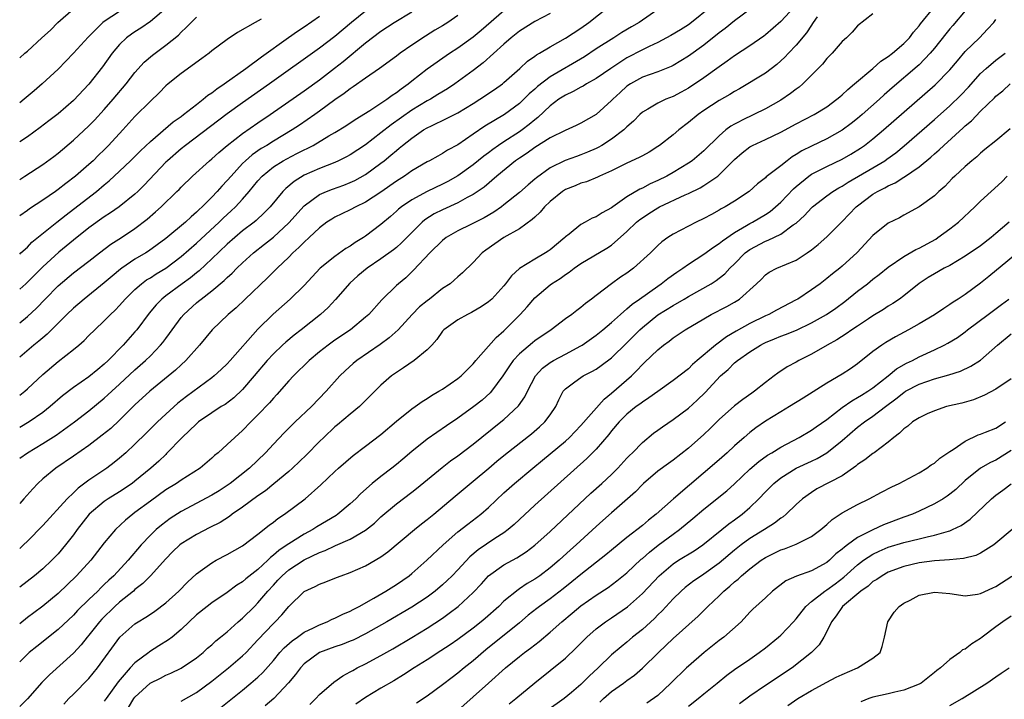
# Model space of a CAD drawing. Units: inches. Extents: x 2559000 to 2562000, y 1512000 to 1515000.
# Drawn here: x 2559000 to 2559128, y 1513003 to 1513091 of the extents above; entities that cross this region are included whole.
import ezdxf

# ---------------------------------------------------------------- set-up
doc = ezdxf.new("R2010")
doc.units = ezdxf.units.IN
doc.header["$MEASUREMENT"] = 0
doc.layers.add('LD25591512_2ft', color=93, linetype='Continuous')

msp = doc.modelspace()

# ---------------------------------------------------------------- linework, layer by layer
at = {"layer": 'LD25591512_2ft'}
for points, elevation in [([(2559096.34, 1513093.66), (2559093, 1513091.19), (2559091.79, 1513090.21), (2559091, 1513089.64), (2559089, 1513088.04), (2559087, 1513086.59), (2559085, 1513085.38), (2559084.74, 1513085.26), (2559083, 1513084.57), (2559081, 1513083.87), (2559079.45, 1513083), (2559079, 1513082.7), (2559078.11, 1513081.89), (2559077.14, 1513081), (2559077, 1513080.84), (2559075, 1513079.02), (2559073, 1513077.89), (2559072.4, 1513077.6), (2559070.94, 1513076.94), (2559069, 1513075.96), (2559067, 1513074.72), (2559066, 1513074), (2559065, 1513073.34), (2559064.51, 1513073), (2559062.09, 1513071), (2559060.42, 1513069.58), (2559059, 1513068.61), (2559058.2, 1513068.2), (2559057, 1513067.52), (2559055, 1513066.63), (2559053.92, 1513066.08), (2559052.7, 1513065.3), (2559052.35, 1513065), (2559049.69, 1513062.31), (2559049, 1513061.71), (2559048.61, 1513061.39), (2559047, 1513060.22), (2559045.2, 1513059), (2559044, 1513058), (2559042.94, 1513057.06), (2559041.08, 1513054.92), (2559040.11, 1513053.89), (2559039.14, 1513053), (2559036.62, 1513051), (2559035.7, 1513050.3), (2559034.61, 1513049.39), (2559034.18, 1513049), (2559033, 1513047.89), (2559032.19, 1513047), (2559030.52, 1513045), (2559029, 1513043.24), (2559027.84, 1513042.16), (2559026.71, 1513041.29), (2559026.23, 1513041), (2559025, 1513040.19), (2559023.27, 1513039), (2559023, 1513038.78), (2559021.14, 1513037), (2559019.11, 1513034.89), (2559019, 1513034.79), (2559018.09, 1513033.91), (2559017.06, 1513033), (2559015, 1513031.29), (2559014.62, 1513031), (2559013, 1513029.91), (2559011.49, 1513029), (2559011, 1513028.67), (2559009.05, 1513027), (2559007.47, 1513025), (2559007, 1513024.33), (2559005.97, 1513023), (2559005, 1513021.85), (2559004.18, 1513021), (2559003, 1513019.91), (2559001.91, 1513019), (2559000, 1513017.51)], 8914), ([(2559000, 1513034.28), (2559001.02, 1513035), (2559003, 1513036.18), (2559004.73, 1513037.27), (2559007.13, 1513039), (2559009, 1513040.45), (2559011, 1513042.09), (2559011.48, 1513042.52), (2559011.98, 1513043), (2559013, 1513043.93), (2559015, 1513045.8), (2559016.37, 1513047), (2559017, 1513047.62), (2559018.33, 1513049), (2559018.64, 1513049.36), (2559019, 1513049.87), (2559019.49, 1513050.51), (2559019.83, 1513051), (2559021, 1513052.59), (2559021.34, 1513053), (2559023, 1513054.49), (2559023.28, 1513054.72), (2559023.61, 1513055), (2559025, 1513056.07), (2559026.59, 1513057.41), (2559027, 1513057.82), (2559027.63, 1513058.37), (2559028.24, 1513059), (2559029, 1513059.73), (2559030.41, 1513061), (2559031.86, 1513062.14), (2559033, 1513063.07), (2559035, 1513064.91), (2559037, 1513067.13), (2559039, 1513068.59), (2559039.93, 1513069), (2559040.69, 1513069.31), (2559042.17, 1513069.83), (2559043, 1513070.16), (2559043.58, 1513070.42), (2559045, 1513071.21), (2559047, 1513072.68), (2559047.41, 1513073), (2559048.29, 1513073.71), (2559049, 1513074.34), (2559049.37, 1513074.63), (2559049.81, 1513075), (2559051, 1513075.95), (2559052.55, 1513077), (2559053, 1513077.27), (2559053.55, 1513077.55), (2559055.52, 1513078.48), (2559057, 1513079.25), (2559059, 1513080.45), (2559059.88, 1513081), (2559061.75, 1513082.25), (2559062.79, 1513083), (2559063, 1513083.17), (2559065.06, 1513085), (2559066.06, 1513085.94), (2559067, 1513086.61), (2559067.21, 1513086.79), (2559067.61, 1513087), (2559069, 1513087.82), (2559071, 1513088.94), (2559073, 1513090.25), (2559074.06, 1513091), (2559076.56, 1513093)], 8908), ([(2559100.76, 1513093), (2559099, 1513091.1), (2559097, 1513089.37), (2559096.79, 1513089.21), (2559095, 1513087.95), (2559093, 1513086.66), (2559092.05, 1513085.95), (2559091, 1513085.24), (2559089, 1513083.8), (2559087, 1513082.45), (2559086.07, 1513081.93), (2559085, 1513081.36), (2559084.07, 1513081), (2559083, 1513080.5), (2559081.71, 1513079.71), (2559081, 1513079.31), (2559080.67, 1513079), (2559079.85, 1513078.15), (2559079, 1513077.4), (2559078.6, 1513077), (2559077, 1513075.81), (2559075.73, 1513075), (2559075.27, 1513074.73), (2559075, 1513074.6), (2559073.88, 1513074.12), (2559073, 1513073.76), (2559072.44, 1513073.56), (2559070.98, 1513073.02), (2559069, 1513072.06), (2559067.21, 1513070.79), (2559067, 1513070.59), (2559066.14, 1513069.86), (2559065, 1513068.85), (2559063, 1513067.24), (2559062.69, 1513067), (2559061.69, 1513066.31), (2559060.43, 1513065.57), (2559058.69, 1513064.69), (2559057, 1513063.87), (2559055.5, 1513063), (2559055, 1513062.61), (2559053.34, 1513061), (2559051.25, 1513058.75), (2559050.23, 1513057.77), (2559049.27, 1513057), (2559049, 1513056.76), (2559047.09, 1513054.91), (2559045.42, 1513053), (2559045, 1513052.62), (2559043.03, 1513051), (2559041, 1513049.63), (2559040.14, 1513049), (2559039, 1513048.11), (2559037.65, 1513047), (2559035.6, 1513045), (2559035, 1513044.34), (2559033.44, 1513042.56), (2559033, 1513042.11), (2559032.49, 1513041.51), (2559031, 1513039.94), (2559030.05, 1513039), (2559029, 1513037.9), (2559027.97, 1513037), (2559027, 1513036.06), (2559025.8, 1513035), (2559025.36, 1513034.64), (2559025, 1513034.31), (2559023.46, 1513033), (2559021, 1513031.42), (2559020.38, 1513031), (2559019, 1513030.15), (2559017, 1513028.71), (2559015, 1513027.2), (2559014.72, 1513027), (2559013.77, 1513026.23), (2559012.45, 1513025), (2559011, 1513023.26), (2559009.24, 1513021), (2559007.4, 1513019), (2559005, 1513016.69), (2559003, 1513015.03), (2559001.83, 1513014.17), (2559001, 1513013.54), (2559000, 1513012.72)], 8916), ([(2559089.88, 1513093), (2559087.41, 1513091), (2559087, 1513090.69), (2559085.97, 1513090.03), (2559084.72, 1513089.28), (2559083, 1513088.4), (2559081.88, 1513087.88), (2559081, 1513087.45), (2559079, 1513086.38), (2559076.92, 1513085), (2559075, 1513083.68), (2559073.75, 1513083), (2559073.29, 1513082.71), (2559073, 1513082.56), (2559072.01, 1513081.99), (2559071, 1513081.55), (2559070.15, 1513081), (2559069, 1513080.16), (2559067.39, 1513078.61), (2559067, 1513078.33), (2559066.29, 1513077.71), (2559065.35, 1513077), (2559065, 1513076.76), (2559063, 1513075.48), (2559062.28, 1513075), (2559061.53, 1513074.47), (2559061, 1513074.04), (2559060.4, 1513073.6), (2559059, 1513072.45), (2559057, 1513071.03), (2559055.69, 1513070.31), (2559055, 1513069.95), (2559053, 1513069), (2559051, 1513067.93), (2559049.66, 1513067), (2559049.29, 1513066.71), (2559049, 1513066.43), (2559048.24, 1513065.76), (2559047, 1513064.7), (2559045, 1513063.19), (2559044.71, 1513063), (2559043.64, 1513062.36), (2559043, 1513061.9), (2559042.43, 1513061.57), (2559041, 1513060.54), (2559039.09, 1513059), (2559037, 1513056.78), (2559035.18, 1513055), (2559032.97, 1513053.04), (2559031, 1513051.08), (2559027.39, 1513047), (2559027, 1513046.58), (2559026.19, 1513045.81), (2559025.31, 1513045), (2559025, 1513044.75), (2559021.68, 1513042.32), (2559020.57, 1513041.43), (2559019, 1513040.02), (2559017.91, 1513039), (2559016.46, 1513037.54), (2559015, 1513036.11), (2559013.8, 1513035), (2559013, 1513034.29), (2559012.29, 1513033.71), (2559011.34, 1513033), (2559009, 1513031.45), (2559007.6, 1513030.4), (2559007, 1513029.8), (2559006.16, 1513029), (2559003, 1513025.51), (2559001, 1513023.47), (2559000.51, 1513023), (2559000, 1513022.54)], 8912), ([(2559083.47, 1513093), (2559080.59, 1513091), (2559079.58, 1513090.42), (2559078.33, 1513089.67), (2559077.31, 1513089), (2559075, 1513087.54), (2559073.46, 1513086.54), (2559069, 1513083.92), (2559067.35, 1513082.65), (2559067, 1513082.31), (2559066.29, 1513081.71), (2559065.6, 1513081), (2559065, 1513080.44), (2559063.05, 1513079), (2559060.51, 1513077.49), (2559059, 1513076.44), (2559057, 1513075.08), (2559055.64, 1513074.36), (2559055, 1513073.94), (2559054.39, 1513073.61), (2559053.31, 1513073), (2559053, 1513072.84), (2559051, 1513071.68), (2559050.05, 1513071), (2559049, 1513070.34), (2559047, 1513068.92), (2559045, 1513067.59), (2559043.73, 1513067), (2559043, 1513066.6), (2559041.9, 1513066.1), (2559041, 1513065.65), (2559040.59, 1513065.41), (2559039.97, 1513065), (2559039, 1513064.27), (2559037.66, 1513063), (2559037, 1513062.42), (2559036.31, 1513061.69), (2559035.52, 1513061), (2559035, 1513060.47), (2559033.48, 1513059), (2559033.25, 1513058.75), (2559032.25, 1513057.75), (2559029.32, 1513055), (2559028.14, 1513053.86), (2559027.12, 1513053), (2559025.02, 1513051), (2559023.41, 1513049), (2559021.63, 1513047), (2559021, 1513046.45), (2559020.25, 1513045.75), (2559016.93, 1513043), (2559015, 1513041.22), (2559013, 1513039.23), (2559011.84, 1513038.16), (2559010.73, 1513037.27), (2559009, 1513035.95), (2559007, 1513034.54), (2559004.71, 1513033), (2559003, 1513031.6), (2559002.35, 1513031), (2559001.69, 1513030.31), (2559000.56, 1513029), (2559000, 1513028.4)], 8910), ([(2559019, 1513092.8), (2559017, 1513091.12), (2559015.75, 1513090.25), (2559015, 1513089.79), (2559014.53, 1513089.47), (2559013.9, 1513089), (2559013, 1513088.13), (2559012.04, 1513087), (2559010.78, 1513085.22), (2559009, 1513082.95), (2559007, 1513080.83), (2559005, 1513079.1), (2559003.8, 1513078.2), (2559002.67, 1513077.33), (2559001, 1513076.12), (2559000, 1513075.45)], 8890), ([(2559000, 1513086.37), (2559000.69, 1513087), (2559001, 1513087.26), (2559002.87, 1513089), (2559004.01, 1513089.99), (2559004.98, 1513091), (2559007, 1513092.76)], 8886), ([(2559000, 1513042.51), (2559000.65, 1513043), (2559001, 1513043.3), (2559003, 1513045.19), (2559005, 1513046.86), (2559007, 1513048.42), (2559007.7, 1513049), (2559008.4, 1513049.6), (2559009, 1513050.24), (2559009.76, 1513051), (2559011, 1513052.16), (2559011.8, 1513053), (2559012.43, 1513053.57), (2559013, 1513054.18), (2559013.71, 1513055), (2559015, 1513056.25), (2559015.84, 1513057), (2559016.51, 1513057.49), (2559017, 1513057.78), (2559017.74, 1513058.27), (2559019, 1513059.03), (2559021, 1513060.53), (2559023, 1513062.29), (2559025.95, 1513065), (2559026.48, 1513065.52), (2559027, 1513066), (2559027.53, 1513066.47), (2559028.09, 1513067), (2559029, 1513068), (2559029.86, 1513069), (2559031, 1513070.4), (2559031.54, 1513071), (2559033, 1513072.19), (2559034.28, 1513073), (2559034.74, 1513073.26), (2559036.07, 1513073.93), (2559037, 1513074.42), (2559037.4, 1513074.6), (2559038.16, 1513075), (2559040.22, 1513076.22), (2559041, 1513076.66), (2559042.44, 1513077.56), (2559043.63, 1513078.37), (2559045.55, 1513079.55), (2559047.77, 1513081), (2559048.47, 1513081.53), (2559049, 1513081.86), (2559049.63, 1513082.37), (2559050.54, 1513083), (2559051, 1513083.38), (2559053, 1513084.98), (2559055.93, 1513087), (2559057, 1513087.68), (2559059, 1513089.14), (2559060.03, 1513089.97), (2559063, 1513092.57)], 8904), ([(2559005.73, 1513002.27), (2559006.41, 1513003), (2559007, 1513003.58), (2559009, 1513005.61), (2559010.14, 1513007), (2559013.02, 1513011), (2559015, 1513012.74), (2559015.4, 1513013), (2559016.41, 1513013.59), (2559017, 1513014), (2559017.6, 1513014.4), (2559019, 1513015.47), (2559020.69, 1513017), (2559021.84, 1513018.16), (2559023, 1513019.23), (2559023.79, 1513019.79), (2559025, 1513020.69), (2559025.55, 1513021), (2559027, 1513021.75), (2559029, 1513022.88), (2559031, 1513024.4), (2559032.44, 1513025.56), (2559033, 1513025.97), (2559033.57, 1513026.43), (2559034.47, 1513027), (2559037.13, 1513029), (2559039.19, 1513030.81), (2559041, 1513032.56), (2559041.47, 1513033), (2559043.36, 1513034.64), (2559045, 1513035.86), (2559047, 1513037.38), (2559049, 1513039.1), (2559051, 1513040.71), (2559051.44, 1513041), (2559052.34, 1513041.66), (2559053, 1513042.06), (2559053.56, 1513042.44), (2559054.54, 1513043), (2559055, 1513043.29), (2559057, 1513044.66), (2559057.42, 1513045), (2559058.2, 1513045.8), (2559059, 1513046.56), (2559059.36, 1513047), (2559062, 1513050), (2559063, 1513050.86), (2559065.12, 1513053), (2559066.01, 1513053.99), (2559067, 1513055.16), (2559069, 1513056.85), (2559069.19, 1513057), (2559070.32, 1513057.68), (2559071, 1513058.19), (2559071.5, 1513058.5), (2559072.11, 1513059), (2559073, 1513059.61), (2559076.4, 1513061.6), (2559077, 1513062.02), (2559079, 1513063.77), (2559080.26, 1513065), (2559080.66, 1513065.34), (2559081, 1513065.58), (2559081.85, 1513066.15), (2559083, 1513066.88), (2559083.23, 1513067), (2559086.57, 1513068.57), (2559087, 1513068.75), (2559088.51, 1513069.49), (2559089, 1513069.78), (2559090.81, 1513071), (2559091, 1513071.16), (2559093, 1513073.18), (2559093.98, 1513074.02), (2559095, 1513074.82), (2559095.33, 1513075), (2559097, 1513075.75), (2559099, 1513076.72), (2559101, 1513077.8), (2559103.34, 1513079), (2559105, 1513080.03), (2559106.31, 1513081), (2559106.67, 1513081.33), (2559107, 1513081.59), (2559107.71, 1513082.29), (2559108.62, 1513083), (2559111, 1513085.02), (2559112.04, 1513085.96), (2559113, 1513086.58), (2559113.53, 1513087), (2559115, 1513088.25), (2559115.74, 1513089), (2559116.27, 1513089.73), (2559117, 1513090.56), (2559117.18, 1513090.82), (2559118.95, 1513093)], 8922), ([(2559045, 1513092.47), (2559043.16, 1513091), (2559041, 1513089.17), (2559039, 1513087.64), (2559032.5, 1513083), (2559029, 1513080.53), (2559027, 1513079.09), (2559021.56, 1513075), (2559021, 1513074.55), (2559019.21, 1513073), (2559019, 1513072.8), (2559016.19, 1513069.81), (2559015.37, 1513069), (2559015, 1513068.66), (2559012.93, 1513067), (2559011.8, 1513066.2), (2559011, 1513065.69), (2559009, 1513064.27), (2559007, 1513062.67), (2559005.09, 1513061.09), (2559003, 1513059.19), (2559000.79, 1513057), (2559000, 1513056.27)], 8898), ([(2559013, 1513092.44), (2559011, 1513091.13), (2559010.82, 1513091), (2559008.9, 1513089.1), (2559007, 1513086.99), (2559005, 1513084.93), (2559002.94, 1513083), (2559001.9, 1513082.1), (2559000.57, 1513081), (2559000, 1513080.54)], 8888), ([(2559000, 1513051.92), (2559001, 1513052.71), (2559002.18, 1513053.82), (2559003.3, 1513055), (2559005, 1513056.7), (2559007, 1513058.39), (2559009, 1513059.92), (2559010.37, 1513061), (2559011.87, 1513062.13), (2559013.23, 1513063), (2559015, 1513064.19), (2559016.59, 1513065.41), (2559017.67, 1513066.33), (2559018.42, 1513067), (2559020.46, 1513069), (2559020.73, 1513069.27), (2559021, 1513069.57), (2559022.46, 1513071), (2559024.69, 1513073), (2559025, 1513073.25), (2559025.91, 1513074.09), (2559026.98, 1513075), (2559029, 1513076.56), (2559031, 1513077.93), (2559032.6, 1513079), (2559037, 1513082.1), (2559039, 1513083.54), (2559040.97, 1513085.03), (2559042.09, 1513085.91), (2559045, 1513088.34), (2559047, 1513089.85), (2559048.73, 1513091), (2559051, 1513092.37)], 8900), ([(2559069, 1513092.14), (2559067, 1513091.14), (2559065, 1513089.86), (2559063.95, 1513089), (2559063, 1513088.17), (2559060.28, 1513085.72), (2559059, 1513084.73), (2559056.62, 1513083), (2559055.64, 1513082.36), (2559054.4, 1513081.6), (2559053.42, 1513081), (2559053, 1513080.78), (2559051, 1513079.58), (2559048.31, 1513077.69), (2559047, 1513076.62), (2559045, 1513075.08), (2559043, 1513073.76), (2559042.51, 1513073.49), (2559041.48, 1513073), (2559041, 1513072.79), (2559039, 1513072), (2559037, 1513071.1), (2559035.69, 1513070.31), (2559034.61, 1513069.39), (2559034.24, 1513069), (2559032.59, 1513067), (2559031.8, 1513066.2), (2559030.77, 1513065.23), (2559030.49, 1513065), (2559029, 1513063.86), (2559027.97, 1513063), (2559027, 1513062.14), (2559025, 1513060.23), (2559023.33, 1513058.67), (2559023, 1513058.42), (2559022.23, 1513057.77), (2559021.12, 1513057), (2559019, 1513055.42), (2559018.48, 1513055), (2559017.76, 1513054.24), (2559016.85, 1513053.15), (2559015.23, 1513051), (2559015, 1513050.72), (2559013.46, 1513049), (2559011.5, 1513047), (2559011, 1513046.52), (2559010.16, 1513045.84), (2559009, 1513044.86), (2559007, 1513043.47), (2559005.59, 1513042.41), (2559003.98, 1513041), (2559003, 1513040.24), (2559001.25, 1513039), (2559000, 1513038.28)], 8906), ([(2559111, 1513092.13), (2559109, 1513090.56), (2559108.28, 1513089.72), (2559107.56, 1513089), (2559107, 1513088.53), (2559105.7, 1513087), (2559105, 1513086.31), (2559104.42, 1513085.58), (2559101.88, 1513083), (2559101.41, 1513082.59), (2559101, 1513082.3), (2559100.27, 1513081.73), (2559099, 1513080.89), (2559097, 1513079.77), (2559095.5, 1513079), (2559095, 1513078.77), (2559094.52, 1513078.52), (2559093, 1513077.77), (2559092.51, 1513077.49), (2559091.87, 1513077), (2559091, 1513076.26), (2559089, 1513074.27), (2559087.46, 1513073), (2559087, 1513072.7), (2559085, 1513071.48), (2559084.17, 1513071), (2559083, 1513070.41), (2559082.01, 1513069.99), (2559081, 1513069.43), (2559080.69, 1513069.31), (2559079, 1513068.29), (2559077.14, 1513067), (2559077, 1513066.89), (2559075.76, 1513066.24), (2559075, 1513065.69), (2559074.49, 1513065.51), (2559073.58, 1513065), (2559073, 1513064.7), (2559071.46, 1513063.46), (2559071, 1513063.11), (2559070.9, 1513063), (2559069, 1513061.4), (2559068.77, 1513061.23), (2559068.41, 1513061), (2559067, 1513060.21), (2559065.02, 1513058.98), (2559063.96, 1513058.04), (2559063.21, 1513057), (2559063, 1513056.73), (2559061.4, 1513055), (2559061, 1513054.63), (2559060.03, 1513053.97), (2559059, 1513053.36), (2559058.77, 1513053.23), (2559058.25, 1513053), (2559057, 1513052.31), (2559055.17, 1513051), (2559055, 1513050.82), (2559054.27, 1513049.73), (2559053.63, 1513049), (2559053, 1513048.37), (2559051.32, 1513047), (2559049.95, 1513046.05), (2559049, 1513045.46), (2559048.37, 1513045), (2559047, 1513043.81), (2559045.6, 1513042.4), (2559045, 1513041.81), (2559044.61, 1513041.39), (2559044.19, 1513041), (2559043, 1513040.03), (2559041.36, 1513038.64), (2559041, 1513038.36), (2559039.56, 1513037), (2559039, 1513036.44), (2559037.29, 1513034.71), (2559035.5, 1513033), (2559035, 1513032.56), (2559033.06, 1513030.94), (2559031.96, 1513030.04), (2559031, 1513029.39), (2559029, 1513027.91), (2559027.66, 1513027), (2559027.29, 1513026.71), (2559026.06, 1513025.94), (2559024.75, 1513025.25), (2559023, 1513024.35), (2559021, 1513023.13), (2559020.83, 1513023), (2559019.9, 1513022.1), (2559019, 1513021.21), (2559017.01, 1513018.99), (2559016.02, 1513017.98), (2559015, 1513017.18), (2559014.81, 1513017), (2559013, 1513015.55), (2559012.39, 1513015), (2559010.67, 1513013.33), (2559010.37, 1513013), (2559009, 1513011.25), (2559008.78, 1513011), (2559008.01, 1513009.99), (2559007, 1513008.9), (2559003.89, 1513006.11), (2559002.89, 1513005.11), (2559001, 1513002.97), (2559000, 1513001.98)], 8920), ([(2559057, 1513091.89), (2559055.69, 1513091), (2559055, 1513090.57), (2559054.01, 1513089.99), (2559052.78, 1513089.22), (2559051, 1513088.06), (2559049.48, 1513087), (2559049, 1513086.62), (2559046.82, 1513085), (2559045, 1513083.76), (2559043.39, 1513082.61), (2559043, 1513082.37), (2559042.23, 1513081.77), (2559041, 1513080.91), (2559039, 1513079.44), (2559038.38, 1513079), (2559036.38, 1513077.62), (2559035.45, 1513077), (2559033, 1513075.54), (2559032.14, 1513075), (2559031.42, 1513074.58), (2559030.23, 1513073.77), (2559029.36, 1513073), (2559029, 1513072.64), (2559027.49, 1513071), (2559027, 1513070.41), (2559026.3, 1513069.7), (2559025.71, 1513069), (2559025, 1513068.26), (2559023.75, 1513067), (2559023.35, 1513066.65), (2559023, 1513066.29), (2559022.29, 1513065.71), (2559021.55, 1513065), (2559019, 1513062.86), (2559016.76, 1513061.24), (2559016.39, 1513061), (2559015, 1513060.18), (2559013.27, 1513059), (2559013.11, 1513058.89), (2559012.01, 1513057.99), (2559011, 1513057.09), (2559008.37, 1513055), (2559007, 1513053.83), (2559006.13, 1513053), (2559003.57, 1513050.43), (2559003, 1513049.97), (2559002.49, 1513049.51), (2559001.85, 1513049), (2559000, 1513047.44)], 8902), ([(2559000, 1513060.86), (2559000.14, 1513061), (2559001, 1513061.77), (2559001.6, 1513062.4), (2559004.81, 1513065), (2559006.03, 1513065.97), (2559007, 1513066.69), (2559009.98, 1513069), (2559011, 1513069.86), (2559011.63, 1513070.37), (2559013, 1513071.64), (2559014.42, 1513073), (2559015.71, 1513074.29), (2559017, 1513075.52), (2559019.96, 1513078.04), (2559021, 1513078.76), (2559021.33, 1513079), (2559023, 1513080.33), (2559023.88, 1513081), (2559024.48, 1513081.52), (2559025, 1513081.85), (2559025.63, 1513082.37), (2559026.6, 1513083), (2559029.41, 1513085), (2559031.46, 1513086.54), (2559034.96, 1513089.04), (2559036.13, 1513089.87), (2559037, 1513090.43), (2559039, 1513091.8)], 8896), ([(2559103.73, 1513091.73), (2559103.23, 1513091), (2559103.15, 1513090.85), (2559103, 1513090.66), (2559102.36, 1513089.64), (2559101, 1513088.04), (2559100, 1513087), (2559099.53, 1513086.47), (2559098.48, 1513085.52), (2559097, 1513084.41), (2559093.65, 1513082.35), (2559093, 1513082), (2559092.39, 1513081.61), (2559091, 1513080.83), (2559089, 1513079.52), (2559088.25, 1513079), (2559087, 1513077.97), (2559085.73, 1513077), (2559085, 1513076.38), (2559083.24, 1513075), (2559083, 1513074.83), (2559081.87, 1513074.13), (2559081, 1513073.65), (2559080.6, 1513073.4), (2559079, 1513072.68), (2559077, 1513071.69), (2559075.44, 1513071), (2559075.15, 1513070.85), (2559073.74, 1513070.26), (2559073, 1513070.06), (2559072.26, 1513069.74), (2559071, 1513069.24), (2559070.63, 1513069), (2559069, 1513067.69), (2559068.27, 1513067), (2559067.71, 1513066.29), (2559067, 1513065.67), (2559066.67, 1513065.33), (2559065, 1513064.15), (2559062.97, 1513063), (2559060.63, 1513061.37), (2559060.15, 1513061), (2559059, 1513059.77), (2559057.6, 1513058.4), (2559057, 1513057.9), (2559056.53, 1513057.47), (2559055.98, 1513057), (2559055, 1513056.35), (2559053.33, 1513055), (2559053, 1513054.76), (2559052.03, 1513053.97), (2559051.05, 1513053), (2559049.22, 1513051), (2559048.07, 1513049.93), (2559046.9, 1513049.1), (2559043.87, 1513047), (2559043.4, 1513046.6), (2559042.34, 1513045.66), (2559041.64, 1513045), (2559039.86, 1513043), (2559037.94, 1513041), (2559035.85, 1513039), (2559035.4, 1513038.6), (2559034.41, 1513037.59), (2559033, 1513036.13), (2559031.98, 1513035), (2559029.9, 1513033), (2559027.36, 1513031), (2559027, 1513030.75), (2559025.94, 1513030.06), (2559025, 1513029.48), (2559021, 1513027.33), (2559019.58, 1513026.42), (2559019, 1513026), (2559018.43, 1513025.57), (2559017.76, 1513025), (2559017, 1513024.28), (2559015.79, 1513023), (2559014.09, 1513021), (2559012.23, 1513019), (2559011.59, 1513018.41), (2559011, 1513017.83), (2559010.57, 1513017.43), (2559010.15, 1513017), (2559009, 1513015.9), (2559007.54, 1513014.46), (2559007, 1513013.87), (2559005, 1513011.98), (2559002.22, 1513009.78), (2559001.25, 1513009), (2559001, 1513008.77), (2559000, 1513007.8)], 8918), ([(2559000, 1513070.54), (2559000.68, 1513071), (2559003, 1513072.53), (2559004.43, 1513073.57), (2559005, 1513074), (2559007, 1513075.66), (2559009, 1513077.55), (2559009.71, 1513078.29), (2559011, 1513079.68), (2559012.16, 1513081), (2559013.85, 1513083), (2559015, 1513084.47), (2559016.19, 1513085.81), (2559017.26, 1513086.74), (2559019, 1513088.02), (2559020.64, 1513089.36), (2559021, 1513089.73), (2559021.67, 1513090.33), (2559022.3, 1513091), (2559023, 1513091.67)], 8892), ([(2559031.41, 1513091.41), (2559030.62, 1513091), (2559028.33, 1513089.67), (2559027, 1513088.78), (2559025, 1513087.3), (2559024.64, 1513087), (2559023.71, 1513086.29), (2559021, 1513084.35), (2559019.31, 1513083), (2559019, 1513082.73), (2559018.15, 1513081.85), (2559017, 1513080.77), (2559015, 1513078.76), (2559013.41, 1513077), (2559011.57, 1513075), (2559011, 1513074.43), (2559010.27, 1513073.73), (2559009.55, 1513073), (2559009, 1513072.49), (2559007.27, 1513071), (2559006.02, 1513070.02), (2559005, 1513069.24), (2559004.66, 1513069), (2559003, 1513067.87), (2559001.28, 1513066.72), (2559001, 1513066.52), (2559000, 1513065.85)], 8894), ([(2559123, 1513092.52), (2559121.39, 1513090.61), (2559121, 1513090.17), (2559120.47, 1513089.53), (2559119, 1513087.65), (2559118.46, 1513087), (2559117, 1513085.5), (2559116.74, 1513085.26), (2559113.5, 1513082.5), (2559112.44, 1513081.56), (2559111.85, 1513081), (2559109.59, 1513079), (2559109, 1513078.5), (2559108.16, 1513077.84), (2559107, 1513076.96), (2559105, 1513075.83), (2559103, 1513074.89), (2559101.73, 1513074.27), (2559101, 1513073.79), (2559100.5, 1513073.5), (2559099.83, 1513073), (2559099, 1513072.33), (2559097.11, 1513070.89), (2559097, 1513070.76), (2559095.99, 1513070.01), (2559094.88, 1513069), (2559093, 1513067.74), (2559091.79, 1513067), (2559091.27, 1513066.73), (2559091, 1513066.55), (2559089.98, 1513066.02), (2559089, 1513065.47), (2559088, 1513065), (2559085, 1513063.44), (2559084.33, 1513063), (2559083.55, 1513062.45), (2559083, 1513061.96), (2559082.04, 1513061), (2559079.83, 1513059), (2559079, 1513058.36), (2559078.17, 1513057.83), (2559077, 1513057), (2559075, 1513055.48), (2559074.4, 1513055), (2559073.59, 1513054.41), (2559073, 1513053.89), (2559072.48, 1513053.52), (2559071.82, 1513053), (2559071, 1513052.42), (2559069.13, 1513051), (2559067, 1513049.56), (2559066.69, 1513049.31), (2559065, 1513047.86), (2559064.21, 1513047), (2559063.71, 1513046.29), (2559062.86, 1513045), (2559061.37, 1513043), (2559061.2, 1513042.8), (2559060.15, 1513041.85), (2559059.1, 1513041), (2559057, 1513039.48), (2559055.51, 1513038.49), (2559053, 1513036.76), (2559051, 1513035.15), (2559049.84, 1513034.16), (2559049, 1513033.47), (2559048.41, 1513033), (2559047, 1513031.92), (2559045.87, 1513031), (2559044.35, 1513029.65), (2559043.72, 1513029), (2559043, 1513028.34), (2559041.38, 1513027), (2559041.15, 1513026.85), (2559038.65, 1513025.35), (2559038.12, 1513025), (2559037, 1513024.4), (2559035, 1513023.16), (2559034.78, 1513023), (2559033.71, 1513022.29), (2559033, 1513021.65), (2559032.62, 1513021.38), (2559032.26, 1513021), (2559031, 1513019.81), (2559029.42, 1513018.58), (2559029, 1513018.19), (2559028.25, 1513017.75), (2559027, 1513016.82), (2559025, 1513015.46), (2559024.39, 1513015), (2559023, 1513013.89), (2559022.04, 1513013), (2559021, 1513011.99), (2559019.82, 1513011), (2559019.36, 1513010.64), (2559018.12, 1513009.88), (2559016.9, 1513009.1), (2559016.78, 1513009), (2559015, 1513007.66), (2559014.38, 1513007), (2559012.8, 1513005.2), (2559011.23, 1513003), (2559011, 1513002.66)], 8924), ([(2559014.14, 1513001.86), (2559014.85, 1513003), (2559015, 1513003.19), (2559016.97, 1513005.03), (2559018.32, 1513005.68), (2559019, 1513006.05), (2559019.67, 1513006.33), (2559021, 1513006.97), (2559023, 1513008.32), (2559023.85, 1513009), (2559024.45, 1513009.55), (2559025, 1513010.02), (2559025.5, 1513010.5), (2559026.14, 1513011), (2559027, 1513011.71), (2559028.44, 1513013), (2559029, 1513013.46), (2559030.53, 1513015), (2559031, 1513015.45), (2559032.29, 1513017), (2559033, 1513017.77), (2559033.6, 1513018.4), (2559034.14, 1513019), (2559035, 1513019.75), (2559037, 1513021.06), (2559039, 1513022), (2559039.74, 1513022.26), (2559041, 1513022.88), (2559041.09, 1513022.91), (2559043, 1513023.77), (2559045, 1513024.94), (2559046.15, 1513025.85), (2559047, 1513026.64), (2559049, 1513028.33), (2559051, 1513029.85), (2559051.64, 1513030.36), (2559054.94, 1513033.06), (2559056.06, 1513033.94), (2559057, 1513034.61), (2559059, 1513036.12), (2559062.61, 1513039), (2559063, 1513039.33), (2559064.91, 1513041.09), (2559065.73, 1513042.27), (2559066.08, 1513043), (2559067.09, 1513045), (2559068, 1513046), (2559069, 1513046.74), (2559069.43, 1513047), (2559071, 1513047.82), (2559073, 1513048.91), (2559073.15, 1513049), (2559075, 1513050.32), (2559075.84, 1513051), (2559077, 1513051.96), (2559078.15, 1513053), (2559079, 1513053.72), (2559079.67, 1513054.33), (2559080.64, 1513055), (2559083, 1513056.69), (2559083.47, 1513057), (2559084.33, 1513057.67), (2559085.5, 1513058.5), (2559086.27, 1513059), (2559087, 1513059.52), (2559089, 1513060.82), (2559090.25, 1513061.75), (2559091, 1513062.23), (2559091.41, 1513062.59), (2559093, 1513063.68), (2559094.55, 1513064.55), (2559095, 1513064.83), (2559095.35, 1513065), (2559097, 1513065.99), (2559097.61, 1513066.39), (2559098.33, 1513067), (2559099, 1513067.61), (2559100.66, 1513069.34), (2559101, 1513069.64), (2559102.66, 1513071), (2559103, 1513071.24), (2559105, 1513072.25), (2559107, 1513073.19), (2559108.14, 1513073.86), (2559109.37, 1513074.63), (2559109.89, 1513075), (2559111, 1513075.86), (2559112.37, 1513077), (2559119.11, 1513082.89), (2559121, 1513084.84), (2559121.98, 1513086.02), (2559123, 1513087.21), (2559124.85, 1513089), (2559125.91, 1513090.1), (2559126.71, 1513091), (2559127, 1513091.36)], 8926), ([(2559021, 1513002.67), (2559023, 1513003.78), (2559025, 1513005.27), (2559027.15, 1513007), (2559029, 1513008.58), (2559029.44, 1513009), (2559031, 1513010.63), (2559033, 1513012.78), (2559033.23, 1513013), (2559034.11, 1513013.89), (2559035, 1513014.98), (2559037, 1513016.96), (2559038.42, 1513017.58), (2559039, 1513017.91), (2559039.81, 1513018.19), (2559041.22, 1513018.78), (2559041.8, 1513019), (2559043, 1513019.41), (2559045, 1513020.27), (2559047, 1513021.44), (2559047.91, 1513022.09), (2559051.38, 1513025), (2559052.27, 1513025.73), (2559053, 1513026.29), (2559053.86, 1513027), (2559056.65, 1513029.35), (2559059, 1513031.28), (2559061.01, 1513033), (2559062.09, 1513033.91), (2559063.2, 1513034.8), (2559066.56, 1513037.44), (2559067.63, 1513038.37), (2559068.31, 1513039), (2559069, 1513039.94), (2559069.73, 1513041), (2559070.12, 1513041.88), (2559070.71, 1513043), (2559071, 1513043.33), (2559072.21, 1513044.21), (2559073, 1513044.81), (2559073.3, 1513045), (2559074.45, 1513045.55), (2559075, 1513045.89), (2559075.66, 1513046.34), (2559077, 1513047.35), (2559079, 1513049.28), (2559080.66, 1513051), (2559081, 1513051.31), (2559083, 1513052.93), (2559085, 1513054.18), (2559086.43, 1513055), (2559087, 1513055.35), (2559089.95, 1513057), (2559090.59, 1513057.41), (2559091, 1513057.71), (2559091.72, 1513058.28), (2559092.37, 1513059), (2559093, 1513059.6), (2559094.38, 1513061), (2559095, 1513061.46), (2559097, 1513062.53), (2559097.36, 1513062.64), (2559099, 1513063.44), (2559100.64, 1513064.64), (2559101, 1513064.88), (2559102.11, 1513065.89), (2559103, 1513066.87), (2559103.14, 1513067), (2559105, 1513068.41), (2559105.8, 1513069), (2559106.54, 1513069.46), (2559107, 1513069.69), (2559107.79, 1513070.21), (2559111, 1513072.08), (2559112.53, 1513073), (2559112.81, 1513073.19), (2559113.96, 1513074.04), (2559115.07, 1513074.93), (2559119, 1513078.36), (2559121, 1513080.14), (2559122.45, 1513081.55), (2559123.42, 1513082.58), (2559125, 1513084.33), (2559125.72, 1513085), (2559127, 1513086.09), (2559128.2, 1513087)], 8928), ([(2559026.17, 1513001.83), (2559029, 1513004.09), (2559030.09, 1513005), (2559031, 1513005.8), (2559031.61, 1513006.39), (2559033, 1513007.97), (2559033.86, 1513009), (2559034.4, 1513009.6), (2559035.46, 1513010.54), (2559036.13, 1513011), (2559037, 1513011.63), (2559038.22, 1513012.22), (2559039, 1513012.62), (2559040.02, 1513013), (2559040.67, 1513013.33), (2559041, 1513013.45), (2559042.03, 1513013.97), (2559043, 1513014.38), (2559043.39, 1513014.61), (2559044.16, 1513015), (2559046.08, 1513016.08), (2559047.65, 1513017), (2559049, 1513017.86), (2559050.66, 1513019), (2559051, 1513019.28), (2559052.95, 1513021), (2559055.07, 1513023), (2559057, 1513024.7), (2559058.28, 1513025.72), (2559059.99, 1513027), (2559061, 1513027.87), (2559063, 1513029.77), (2559064.35, 1513031), (2559066.74, 1513033), (2559067.99, 1513034.01), (2559071, 1513036.52), (2559071.53, 1513037), (2559073, 1513038.53), (2559076.02, 1513041.98), (2559077, 1513042.74), (2559079.57, 1513045), (2559080.3, 1513045.7), (2559081, 1513046.48), (2559081.28, 1513046.72), (2559083, 1513048.41), (2559083.75, 1513049), (2559084.5, 1513049.5), (2559085, 1513049.93), (2559086.57, 1513051), (2559089, 1513052.44), (2559089.97, 1513053), (2559091.98, 1513054.02), (2559093, 1513054.59), (2559093.65, 1513055), (2559095.87, 1513057), (2559096.45, 1513057.55), (2559097, 1513058.13), (2559097.51, 1513058.49), (2559098.51, 1513059), (2559101, 1513060.04), (2559102.45, 1513061), (2559103, 1513061.39), (2559103.89, 1513062.11), (2559105, 1513063.11), (2559107, 1513065.09), (2559108.83, 1513067), (2559109, 1513067.14), (2559111, 1513068.63), (2559111.59, 1513069), (2559112.53, 1513069.47), (2559113, 1513069.75), (2559113.87, 1513070.13), (2559115, 1513070.85), (2559115.1, 1513070.9), (2559117, 1513072.22), (2559118.53, 1513073.47), (2559119, 1513073.9), (2559119.6, 1513074.4), (2559120.21, 1513075), (2559122.73, 1513077.27), (2559123, 1513077.54), (2559123.8, 1513078.2), (2559125, 1513079.44), (2559126.8, 1513081.2), (2559127, 1513081.41), (2559127.89, 1513082.11), (2559128.86, 1513083)], 8930), ([(2559128.86, 1513077.14), (2559127, 1513075.6), (2559125.56, 1513074.44), (2559125, 1513073.97), (2559124.5, 1513073.5), (2559123.85, 1513073), (2559123, 1513072.26), (2559121.65, 1513071), (2559121.32, 1513070.68), (2559120.35, 1513069.65), (2559119.58, 1513069), (2559119, 1513068.43), (2559117, 1513066.98), (2559115, 1513065.9), (2559114.44, 1513065.56), (2559113, 1513064.87), (2559111, 1513063.25), (2559108.96, 1513061.04), (2559107, 1513059.26), (2559106.69, 1513059), (2559105.73, 1513058.27), (2559105, 1513057.66), (2559104.14, 1513057), (2559103, 1513056.19), (2559101.21, 1513055), (2559101, 1513054.88), (2559098.46, 1513053.54), (2559097.45, 1513053), (2559097, 1513052.81), (2559095, 1513051.82), (2559093.19, 1513050.81), (2559091.93, 1513050.07), (2559090.5, 1513049), (2559088.15, 1513047), (2559087.54, 1513046.46), (2559087, 1513045.93), (2559085, 1513044.4), (2559083, 1513042.98), (2559081.86, 1513042.14), (2559081, 1513041.6), (2559080.67, 1513041.33), (2559080.21, 1513041), (2559079, 1513040.02), (2559077.97, 1513039), (2559077, 1513037.86), (2559076.62, 1513037.38), (2559075, 1513035.48), (2559073.77, 1513034.23), (2559067, 1513028.16), (2559065, 1513026.33), (2559064.32, 1513025.68), (2559063.55, 1513025), (2559063, 1513024.58), (2559061.82, 1513023.82), (2559059.64, 1513022.36), (2559058.55, 1513021.45), (2559057, 1513019.77), (2559056.27, 1513019), (2559055.63, 1513018.37), (2559055, 1513017.79), (2559054.06, 1513017), (2559053, 1513016.21), (2559051, 1513014.89), (2559047.78, 1513013), (2559045, 1513011.43), (2559043.38, 1513010.62), (2559043, 1513010.46), (2559041.95, 1513010.05), (2559041, 1513009.72), (2559039, 1513008.98), (2559037, 1513007.51), (2559036.51, 1513007), (2559035.87, 1513006.13), (2559034.96, 1513005.04), (2559033.06, 1513003), (2559031.95, 1513002.05)], 8932), ([(2559037.75, 1513002.25), (2559038.51, 1513003), (2559039, 1513003.52), (2559040.85, 1513005.15), (2559042.02, 1513005.98), (2559043, 1513006.48), (2559043.32, 1513006.68), (2559043.91, 1513007), (2559045, 1513007.53), (2559047, 1513008.62), (2559048.52, 1513009.48), (2559051, 1513010.94), (2559053, 1513012.16), (2559055, 1513013.49), (2559055.89, 1513014.11), (2559057.06, 1513015), (2559059, 1513016.81), (2559060.06, 1513017.94), (2559061, 1513019), (2559063, 1513020.39), (2559064.1, 1513021), (2559064.69, 1513021.31), (2559065.9, 1513022.1), (2559067, 1513022.95), (2559069, 1513024.75), (2559074.28, 1513029.72), (2559075.72, 1513031), (2559077, 1513032.18), (2559077.82, 1513033), (2559079, 1513034.28), (2559079.35, 1513034.65), (2559079.73, 1513035), (2559081, 1513036.33), (2559082.47, 1513037.53), (2559083, 1513037.94), (2559083.61, 1513038.39), (2559085, 1513039.31), (2559087, 1513040.8), (2559088.15, 1513041.85), (2559089.17, 1513042.83), (2559091.18, 1513045), (2559092.15, 1513045.85), (2559093, 1513046.69), (2559093.36, 1513047), (2559095, 1513048.13), (2559096.37, 1513049), (2559096.78, 1513049.22), (2559097, 1513049.33), (2559098.2, 1513049.8), (2559099, 1513050.15), (2559099.63, 1513050.37), (2559101.04, 1513050.96), (2559103, 1513051.91), (2559104.96, 1513053), (2559106.17, 1513053.83), (2559107.33, 1513054.67), (2559109, 1513056.01), (2559110.28, 1513057), (2559111, 1513057.58), (2559111.82, 1513058.18), (2559113, 1513059.14), (2559115, 1513060.54), (2559116.56, 1513061.44), (2559117, 1513061.63), (2559119.19, 1513062.81), (2559119.46, 1513063), (2559121, 1513064.13), (2559122.12, 1513065), (2559124.27, 1513067), (2559125, 1513067.73), (2559127.76, 1513070.24), (2559128.45, 1513071)], 8934), ([(2559128.7, 1513065), (2559127, 1513063.53), (2559126.36, 1513063), (2559125, 1513061.94), (2559123, 1513060.56), (2559121, 1513059.38), (2559120.26, 1513059), (2559119, 1513058.3), (2559118.2, 1513057.8), (2559116.99, 1513057.01), (2559115, 1513055.4), (2559114.46, 1513055), (2559113.58, 1513054.42), (2559113, 1513054.06), (2559112.36, 1513053.64), (2559111, 1513052.8), (2559110.42, 1513052.42), (2559109, 1513051.49), (2559108.26, 1513051), (2559107.52, 1513050.48), (2559106.31, 1513049.69), (2559105.05, 1513049), (2559103, 1513047.83), (2559101.36, 1513047), (2559101, 1513046.79), (2559099.84, 1513046.16), (2559098.64, 1513045.36), (2559098.15, 1513045), (2559097, 1513044.15), (2559095.59, 1513043), (2559095.23, 1513042.77), (2559094.07, 1513041.93), (2559093, 1513041.11), (2559091, 1513039.34), (2559089.84, 1513038.16), (2559089, 1513037.37), (2559087, 1513035.6), (2559085, 1513034.03), (2559084.4, 1513033.6), (2559083, 1513032.58), (2559081.13, 1513031), (2559081, 1513030.88), (2559080.09, 1513029.91), (2559079.09, 1513029), (2559077, 1513027.19), (2559075.84, 1513026.16), (2559075, 1513025.4), (2559072.4, 1513023), (2559071.65, 1513022.35), (2559070.16, 1513021), (2559069, 1513020.01), (2559067.66, 1513019), (2559067, 1513018.54), (2559066.02, 1513017.98), (2559065, 1513017.27), (2559064.83, 1513017.17), (2559063, 1513015.67), (2559062.31, 1513015), (2559060.57, 1513013.43), (2559060.05, 1513013), (2559059, 1513012.17), (2559057, 1513010.7), (2559055.99, 1513010.01), (2559054.79, 1513009.21), (2559053, 1513008.05), (2559051.31, 1513007), (2559049.92, 1513006.08), (2559048.67, 1513005.33), (2559047, 1513004.37), (2559045, 1513003.15), (2559043.73, 1513002.27)], 8936), ([(2559131, 1513062), (2559126.06, 1513057.94), (2559125, 1513057.08), (2559123, 1513055.61), (2559122.09, 1513055), (2559121.42, 1513054.58), (2559121, 1513054.28), (2559120.22, 1513053.78), (2559119, 1513052.94), (2559117, 1513051.77), (2559115.64, 1513051), (2559113.93, 1513050.07), (2559112.67, 1513049.33), (2559112.16, 1513049), (2559111, 1513048.16), (2559109, 1513046.58), (2559108.07, 1513045.93), (2559107, 1513045.21), (2559105, 1513044.05), (2559101.91, 1513042.09), (2559100.15, 1513041), (2559099, 1513040.32), (2559097, 1513039.09), (2559095.77, 1513038.23), (2559095, 1513037.64), (2559094.25, 1513037), (2559093, 1513035.89), (2559092.04, 1513035), (2559091, 1513034.09), (2559085.05, 1513029), (2559082.8, 1513027), (2559081.78, 1513026.22), (2559081, 1513025.53), (2559079, 1513023.96), (2559077, 1513022.34), (2559076.27, 1513021.73), (2559073, 1513019.15), (2559071.82, 1513018.18), (2559070.71, 1513017.29), (2559069, 1513015.99), (2559067.6, 1513015), (2559067.27, 1513014.73), (2559066.16, 1513013.84), (2559065, 1513012.85), (2559060.66, 1513009.34), (2559059, 1513007.91), (2559057.83, 1513007), (2559057, 1513006.32), (2559056.24, 1513005.76), (2559055, 1513004.8), (2559053, 1513003.3), (2559051.61, 1513002.39)], 8938), ([(2559057, 1513001.45), (2559059, 1513003.22), (2559061, 1513005), (2559063.18, 1513007), (2559065, 1513008.48), (2559065.67, 1513009), (2559066.45, 1513009.55), (2559067, 1513010), (2559067.58, 1513010.42), (2559069, 1513011.63), (2559070.51, 1513013), (2559071.88, 1513014.12), (2559073, 1513015.07), (2559075, 1513016.47), (2559076.54, 1513017.46), (2559077.69, 1513018.31), (2559079, 1513019.38), (2559080.86, 1513021.14), (2559081, 1513021.25), (2559081.92, 1513022.08), (2559083.04, 1513022.96), (2559085, 1513024.41), (2559085.82, 1513025), (2559087.57, 1513026.43), (2559089, 1513027.66), (2559091.97, 1513030.03), (2559093, 1513030.97), (2559095, 1513032.86), (2559096.14, 1513033.86), (2559097.3, 1513034.7), (2559097.83, 1513035), (2559099, 1513035.74), (2559101.39, 1513037), (2559103, 1513037.95), (2559103.61, 1513038.39), (2559105, 1513039.34), (2559107, 1513040.89), (2559108.24, 1513041.76), (2559109, 1513042.17), (2559109.5, 1513042.5), (2559110.34, 1513043), (2559111, 1513043.46), (2559112.96, 1513045), (2559114.08, 1513045.92), (2559115.36, 1513046.64), (2559116.13, 1513047), (2559117, 1513047.47), (2559119, 1513048.4), (2559120.25, 1513049), (2559120.75, 1513049.25), (2559121.99, 1513050.01), (2559123, 1513050.75), (2559123.3, 1513051), (2559125.98, 1513053), (2559127.72, 1513054.28), (2559128.68, 1513055)], 8940), ([(2559063.67, 1513002.33), (2559064.53, 1513003), (2559067, 1513005.04), (2559071, 1513008.28), (2559072.39, 1513009.61), (2559073.76, 1513011), (2559075, 1513012.1), (2559076.2, 1513013), (2559077, 1513013.52), (2559079.06, 1513014.94), (2559081, 1513016.66), (2559083.19, 1513019), (2559085, 1513020.53), (2559085.72, 1513021), (2559087.75, 1513022.25), (2559088.88, 1513023), (2559091.34, 1513025), (2559092.24, 1513025.76), (2559093, 1513026.28), (2559094, 1513027), (2559095, 1513027.86), (2559096.17, 1513029), (2559097, 1513029.89), (2559098.09, 1513031), (2559099, 1513031.72), (2559101, 1513032.97), (2559103, 1513033.9), (2559103.76, 1513034.24), (2559105.01, 1513034.99), (2559107, 1513036.61), (2559109, 1513038.31), (2559109.9, 1513039), (2559111, 1513039.74), (2559112.61, 1513041), (2559113.99, 1513042.01), (2559115, 1513042.85), (2559115.25, 1513043), (2559117, 1513043.93), (2559119, 1513044.62), (2559120.88, 1513045.12), (2559122.39, 1513045.61), (2559123.75, 1513046.25), (2559125, 1513047.06), (2559127.21, 1513049), (2559129, 1513050.49)], 8942), ([(2559129, 1513044.6), (2559127, 1513043.27), (2559125.52, 1513042.48), (2559124.1, 1513041.89), (2559122.54, 1513041.46), (2559120.58, 1513041), (2559119, 1513040.47), (2559118.05, 1513040.05), (2559117, 1513039.56), (2559116.14, 1513039), (2559115.53, 1513038.47), (2559115, 1513038.13), (2559114.47, 1513037.53), (2559113.71, 1513037), (2559113, 1513036.39), (2559111.15, 1513035), (2559111, 1513034.9), (2559109.94, 1513034.06), (2559109, 1513033.45), (2559108.77, 1513033.23), (2559107, 1513032.01), (2559103.72, 1513030.28), (2559103, 1513029.83), (2559101.84, 1513029), (2559101, 1513028.25), (2559099.72, 1513027), (2559099.33, 1513026.67), (2559099, 1513026.48), (2559098.18, 1513025.82), (2559096.9, 1513025), (2559095, 1513023.84), (2559093.84, 1513023), (2559093, 1513022.34), (2559091, 1513020.63), (2559089, 1513019.18), (2559088.7, 1513019), (2559087.69, 1513018.31), (2559086.55, 1513017.45), (2559086.03, 1513017), (2559085, 1513016), (2559083.56, 1513014.44), (2559083, 1513013.9), (2559082.56, 1513013.44), (2559081, 1513012.01), (2559079.74, 1513011), (2559079, 1513010.36), (2559078.24, 1513009.76), (2559077, 1513008.69), (2559075.27, 1513007), (2559074.08, 1513005.92), (2559073, 1513004.82), (2559071.78, 1513003.78), (2559070.85, 1513003), (2559068.58, 1513001.42)], 8944), ([(2559075.47, 1513002.53), (2559075.95, 1513003), (2559077, 1513003.92), (2559078.56, 1513005), (2559079, 1513005.35), (2559079.96, 1513006.04), (2559081.04, 1513006.96), (2559083.09, 1513009), (2559085, 1513010.82), (2559088.27, 1513013.73), (2559089.27, 1513014.73), (2559089.52, 1513015), (2559091, 1513016.38), (2559091.6, 1513017), (2559092.38, 1513017.62), (2559093, 1513018.2), (2559093.45, 1513018.55), (2559093.91, 1513019), (2559095, 1513019.89), (2559096.47, 1513021), (2559097, 1513021.35), (2559099, 1513022.36), (2559099.49, 1513022.51), (2559101, 1513023.11), (2559101.25, 1513023.25), (2559103, 1513024.09), (2559104.23, 1513025), (2559105, 1513025.64), (2559105.71, 1513026.29), (2559107, 1513027.16), (2559109, 1513028.28), (2559110.49, 1513029), (2559112.13, 1513029.87), (2559113.46, 1513030.54), (2559114.42, 1513031), (2559117, 1513032.4), (2559118.01, 1513033), (2559118.59, 1513033.41), (2559119, 1513033.66), (2559119.72, 1513034.28), (2559121, 1513035.16), (2559121.43, 1513035.43), (2559123, 1513036.51), (2559124.69, 1513037.31), (2559125, 1513037.41), (2559125.66, 1513037.66), (2559127, 1513038.21), (2559128.24, 1513039)], 8946), ([(2559129, 1513035.27), (2559127, 1513034.03), (2559126.29, 1513033.71), (2559125, 1513032.98), (2559123, 1513031.37), (2559121.77, 1513030.23), (2559121, 1513029.6), (2559120.66, 1513029.34), (2559120.12, 1513029), (2559119, 1513028.34), (2559117, 1513027.38), (2559116.13, 1513027), (2559115, 1513026.6), (2559112.38, 1513025.62), (2559111, 1513024.98), (2559109, 1513023.97), (2559107.69, 1513023), (2559107.28, 1513022.72), (2559107, 1513022.44), (2559106.18, 1513021.82), (2559105.35, 1513021), (2559105, 1513020.71), (2559103, 1513019.62), (2559101.05, 1513018.95), (2559099.66, 1513018.34), (2559097.91, 1513017), (2559097, 1513016.13), (2559095.38, 1513014.62), (2559095, 1513014.23), (2559093.87, 1513013), (2559091.6, 1513011), (2559091, 1513010.55), (2559089.03, 1513009), (2559087, 1513007.24), (2559086.74, 1513007), (2559084.71, 1513005), (2559083, 1513003.42), (2559081.59, 1513002.41)], 8948), ([(2559087, 1513002), (2559088.28, 1513003), (2559089, 1513003.61), (2559090.74, 1513005), (2559091.97, 1513006.03), (2559093, 1513006.78), (2559095, 1513008.15), (2559096.2, 1513009), (2559097, 1513009.61), (2559098.7, 1513011), (2559099, 1513011.27), (2559100.67, 1513013), (2559101, 1513013.38), (2559102.25, 1513015), (2559103, 1513015.64), (2559104.75, 1513017), (2559105, 1513017.14), (2559106.07, 1513017.93), (2559107.21, 1513018.79), (2559109, 1513020.41), (2559109.77, 1513021), (2559111, 1513021.8), (2559111.81, 1513022.19), (2559113, 1513022.69), (2559115, 1513023.31), (2559117, 1513023.79), (2559118.07, 1513024.07), (2559119, 1513024.26), (2559120.81, 1513024.81), (2559121, 1513024.85), (2559121.35, 1513025), (2559122.47, 1513025.53), (2559123.66, 1513026.34), (2559126.4, 1513029), (2559127, 1513029.49), (2559127.89, 1513030.11), (2559129, 1513030.93)], 8950), ([(2559129.12, 1513025), (2559127, 1513023.21), (2559126.72, 1513023), (2559125, 1513021.95), (2559124.37, 1513021.63), (2559122.78, 1513021.22), (2559120.96, 1513021.04), (2559119, 1513020.94), (2559117, 1513020.69), (2559115, 1513020.19), (2559113, 1513019.44), (2559112.19, 1513019), (2559111.5, 1513018.5), (2559111, 1513018.22), (2559110.37, 1513017.63), (2559109.44, 1513017), (2559107.04, 1513015), (2559106.22, 1513013.78), (2559105.59, 1513013), (2559105, 1513011.75), (2559104.61, 1513011), (2559104.02, 1513009.98), (2559102.99, 1513009), (2559100.48, 1513007), (2559097, 1513004.71), (2559095, 1513003.34), (2559093.66, 1513002.34)], 8952), ([(2559099.91, 1513002.09), (2559101.21, 1513003), (2559103, 1513004.04), (2559105, 1513005.14), (2559106.23, 1513005.77), (2559107, 1513006.14), (2559109, 1513007), (2559111, 1513008.26), (2559111.92, 1513009), (2559112.21, 1513009.79), (2559112.5, 1513011), (2559112.92, 1513013), (2559113.74, 1513014.26), (2559114.41, 1513015), (2559115, 1513015.41), (2559115.82, 1513015.82), (2559117, 1513016.46), (2559119, 1513016.87), (2559121, 1513016.68), (2559123, 1513016.39), (2559124.61, 1513016.61), (2559125, 1513016.68), (2559126.58, 1513017.42), (2559127, 1513017.6), (2559129.08, 1513018.92)], 8954), ([(2559129, 1513013.72), (2559127.89, 1513013), (2559127, 1513012.32), (2559125.2, 1513011), (2559125, 1513010.83), (2559123.86, 1513010.14), (2559123, 1513009.43), (2559122.67, 1513009.33), (2559122.31, 1513009), (2559121, 1513008.1), (2559119.79, 1513007), (2559119.32, 1513006.68), (2559119, 1513006.4), (2559117.25, 1513005), (2559117, 1513004.87), (2559115, 1513004.09), (2559113.84, 1513003.84), (2559113, 1513003.63), (2559111, 1513003.19), (2559110.45, 1513003), (2559109.41, 1513002.59)], 8956), ([(2559121, 1513002.1), (2559122.61, 1513003), (2559125.82, 1513005), (2559127, 1513005.83), (2559127.67, 1513006.33), (2559128.7, 1513007)], 8958)]:
    msp.add_lwpolyline(points, dxfattribs=dict(at, elevation=elevation))

doc.saveas('drawing.dxf')
